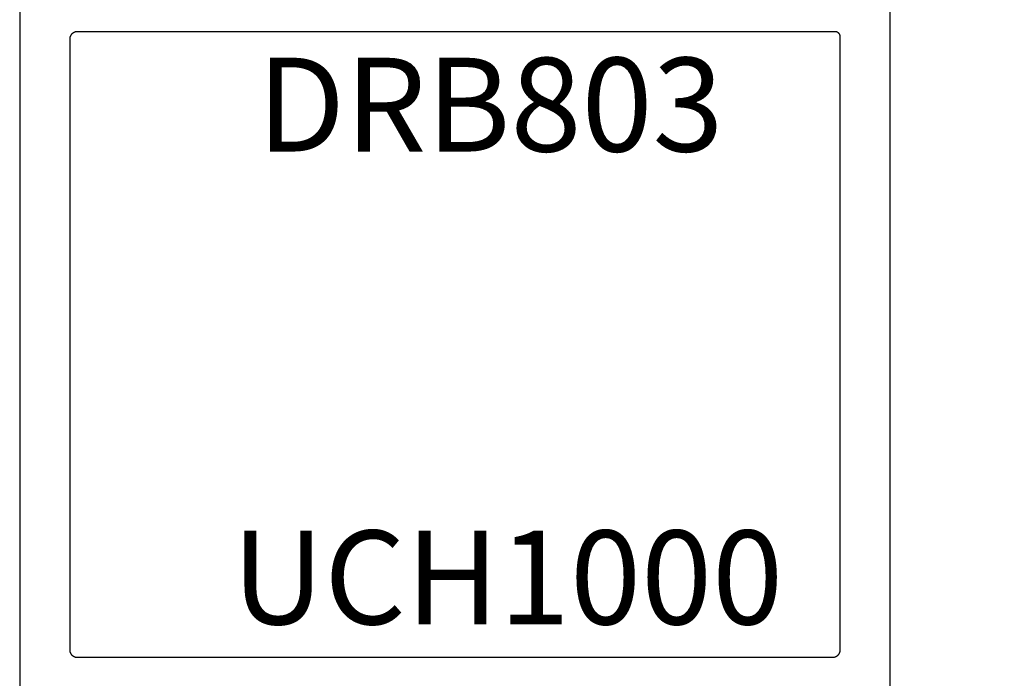
# Model space of a CAD drawing. Units: inches. Extents: x 0 to 160, y -25 to 22.
# Drawn here: x 102 to 104, y 4 to 5 of the extents above; entities that cross this region are included whole.
import ezdxf

# ---------------------------------------------------------------- set-up
doc = ezdxf.new("R2010")
doc.units = ezdxf.units.IN
doc.header["$LTSCALE"] = 0.5
doc.header["$MEASUREMENT"] = 0
for name, color, linetype in [('Arcadia-Dim', 4, 'Continuous'), ('Arcadia-Profile', 5, 'Continuous'), ('Arcadia-Text', 3, 'Continuous')]:
    doc.layers.add(name, color=color, linetype=linetype)
doc.styles.get("Standard").update_dxf_attribs({"font": 'ARIALN.TTF'})
doc.dimstyles.new('Arcadia-2', dxfattribs={"dimscale": 2, "dimtxt": 0.0938, "dimasz": 0.0938, "dimexe": 0.0546, "dimexo": 0.0469, "dimgap": 0.0469, "dimtad": 0, "dimtih": 1, "dimdec": 4, "dimzin": 3, "dimdsep": 46, "dimlunit": 4, "dimtxsty": 'Standard', "dimblk": 'ARCHTICK', "dimcen": 0.0469, "dimdle": 0.0546, "dimclrd": 256, "dimclre": 256, "dimclrt": 256, "dimadec": 0, "dimazin": 0, "dimtfac": 0.75, "dimtdec": 4, "dimtix": 1, "dimtmove": 2, "dimatfit": 3, "dimfxl": 1, "dimtolj": 1, "dimtzin": 3, "dimlwd": -3, "dimlwe": -3, "dimarcsym": 0})

# ---------------------------------------------------------------- blocks, each defined once
blk = doc.blocks.new('_ArchTick')
at = {"color": 0, "linetype": 'ByBlock', "lineweight": -3, "const_width": 0.15}
blk.add_lwpolyline([(-0.5, -0.5), (0.5, 0.5)], dxfattribs=at)
blk = doc.blocks.new('*D14')
at = {"layer": 'Arcadia-Dim', "lineweight": -3, "transparency": 16777216}
for p, q in [((104.9184, 6.2986), (104.9184, 4.3793)), ((104.1391, 6.1894), (105.0276, 6.1894)), ((104.9184, 2.0847), (104.9184, 4.0041)), ((104.4905, 2.1939), (105.0276, 2.1939))]:
    blk.add_line(p, q, dxfattribs=at)
at = {"layer": 'Defpoints', "color": 0, "lineweight": -3, "transparency": 16777216}
for p in [(104.0453, 6.1894, 0), (104.3967, 2.1939), (104.9184, 2.1939)]:
    blk.add_point(p, dxfattribs=at)
at = {"layer": 'Arcadia-Dim', "lineweight": -3, "transparency": 16777216, "xscale": 0.1876, "yscale": 0.1876, "zscale": 0.1876}
for p, rotation in [((104.9184, 6.1894), 90), ((104.9184, 2.1939), 270)]:
    blk.add_blockref('_ArchTick', p, dxfattribs=dict(at, rotation=rotation))
at = {"layer": 'Arcadia-Dim', "transparency": 16777216, "insert": (104.9184, 4.1917), "char_height": 0.1876, "attachment_point": 5}
blk.add_mtext('\\A1;4"', dxfattribs=at)
blk = doc.blocks.new('*D80')
at = {"layer": 'Arcadia-Dim', "lineweight": -3, "transparency": 16777216}
for p, q in [((105.4184, 12.7307), (105.4184, 7.9886)), ((104.0544, 12.6215), (105.5276, 12.6215)), ((105.4184, 1.5847), (105.4184, 6.3268)), ((104.4705, 1.6939), (105.5276, 1.6939))]:
    blk.add_line(p, q, dxfattribs=at)
at = {"layer": 'Defpoints', "color": 0, "lineweight": -3, "transparency": 16777216}
for p in [(103.9606, 12.6215), (105.4184, 12.6215), (104.3767, 1.6939, 0)]:
    blk.add_point(p, dxfattribs=at)
at = {"layer": 'Arcadia-Dim', "lineweight": -3, "transparency": 16777216, "xscale": 0.1876, "yscale": 0.1876, "zscale": 0.1876}
for p, rotation in [((105.4184, 12.6215), 90), ((105.4184, 1.6939), 270)]:
    blk.add_blockref('_ArchTick', p, dxfattribs=dict(at, rotation=rotation))
at = {"layer": 'Arcadia-Dim', "transparency": 16777216, "insert": (105.4184, 7.1577), "char_height": 0.1876, "attachment_point": 5, "rotation": 90}
blk.add_mtext('\\A1;Rough Opening', dxfattribs=at)

msp = doc.modelspace()

# ---------------------------------------------------------------- linework, layer by layer
at = {"layer": 'Arcadia-Profile', "lineweight": -3, "elevation": 0}
for points in [[(102.41283, 5.42879), (102.41283, 2.18879)], [(104.15283, 2.18879), (104.15283, 5.42879)]]:
    msp.add_lwpolyline(points, dxfattribs=at)
msp.add_lwpolyline([(102.52783, 5.22879), (102.52704, 5.22877), (102.52626, 5.2287), (102.52548, 5.2286), (102.52471, 5.22846), (102.52394, 5.22828), (102.52319, 5.22805), (102.52245, 5.22779), (102.52172, 5.22749), (102.52102, 5.22715), (102.52033, 5.22678), (102.51966, 5.22637), (102.51901, 5.22592), (102.51839, 5.22544), (102.51779, 5.22493), (102.51722, 5.22439), (102.51668, 5.22382), (102.51617, 5.22323), (102.51569, 5.2226), (102.51525, 5.22196), (102.51483, 5.22129), (102.51446, 5.2206), (102.51412, 5.21989), (102.51382, 5.21916), (102.51356, 5.21842), (102.51334, 5.21767), (102.51315, 5.21691), (102.51301, 5.21613), (102.51291, 5.21535), (102.51285, 5.21457), (102.51283, 5.21379), (102.51283, 3.99379), (102.51285, 3.993), (102.51291, 3.99222), (102.51301, 3.99144), (102.51315, 3.99067), (102.51334, 3.9899), (102.51356, 3.98915), (102.51382, 3.98841), (102.51412, 3.98769), (102.51446, 3.98698), (102.51483, 3.98629), (102.51525, 3.98562), (102.51569, 3.98497), (102.51617, 3.98435), (102.51668, 3.98375), (102.51722, 3.98318), (102.51779, 3.98264), (102.51839, 3.98213), (102.51901, 3.98165), (102.51966, 3.98121), (102.52033, 3.9808), (102.52102, 3.98042), (102.52172, 3.98008), (102.52245, 3.97978), (102.52319, 3.97952), (102.52394, 3.9793), (102.52471, 3.97911), (102.52548, 3.97897), (102.52626, 3.97887), (102.52704, 3.97881), (102.52783, 3.97879), (104.03783, 3.97879), (104.03861, 3.97881), (104.03939, 3.97887), (104.04017, 3.97897), (104.04094, 3.97911), (104.04171, 3.9793), (104.04246, 3.97952), (104.0432, 3.97978), (104.04393, 3.98008), (104.04464, 3.98042), (104.04533, 3.9808), (104.04599, 3.98121), (104.04664, 3.98165), (104.04727, 3.98213), (104.04786, 3.98264), (104.04843, 3.98318), (104.04897, 3.98375), (104.04948, 3.98435), (104.04996, 3.98497), (104.05041, 3.98562), (104.05082, 3.98629), (104.05119, 3.98698), (104.05153, 3.98769), (104.05183, 3.98841), (104.05209, 3.98915), (104.05231, 3.9899), (104.0525, 3.99067), (104.05264, 3.99144), (104.05274, 3.99222), (104.0528, 3.993), (104.05283, 3.99379), (104.05283, 5.21879), (104.05281, 5.21931), (104.05277, 5.21983), (104.0527, 5.22035), (104.05261, 5.22087), (104.05248, 5.22137), (104.05234, 5.22188), (104.05216, 5.22237), (104.05196, 5.22285), (104.05174, 5.22333), (104.05149, 5.22379), (104.05121, 5.22423), (104.05092, 5.22466), (104.0506, 5.22508), (104.05026, 5.22548), (104.0499, 5.22586), (104.04952, 5.22622), (104.04912, 5.22656), (104.0487, 5.22688), (104.04827, 5.22717), (104.04783, 5.22745), (104.04737, 5.2277), (104.04689, 5.22792), (104.04641, 5.22812), (104.04592, 5.2283), (104.04541, 5.22845), (104.0449, 5.22857), (104.04439, 5.22866), (104.04387, 5.22873), (104.04335, 5.22877), (104.04283, 5.22879)], close=True, dxfattribs=at)

# ---------------------------------------------------------------- texts
at = {"layer": 'Arcadia-Text', "lineweight": -3}
for s, p in [('DRB803', (102.88735, 4.98933, 0)), ('UCH1000', (102.83702, 4.04462, 0))]:
    msp.add_text(s, height=0.1875, dxfattribs=at).set_placement(p)

# ---------------------------------------------------------------- dimensions: what is measured, and where the dimension line sits
at = {"layer": 'Arcadia-Dim'}
dim = msp.add_linear_dim(base=(105.41838, 12.62151), p1=(104.37674, 1.6939, 0), p2=(103.96058, 12.62151), angle=90, text='Rough Opening', dimstyle='Arcadia-2', dxfattribs=at)
dim.commit()
dim.dimension.update_dxf_attribs({"geometry": '*D80', "text_midpoint": (105.41838, 7.15771), "text_rotation": 90})
dim = msp.add_linear_dim(base=(104.91838, 2.19391, 0), p1=(104.04527, 6.18942, 0), p2=(104.39673, 2.19391, 0), angle=90, dimstyle='Arcadia-2', dxfattribs=at)
dim.commit()
dim.dimension.update_dxf_attribs({"geometry": '*D14', "text_midpoint": (104.91838, 4.19166, 0)})

doc.saveas('drawing.dxf')
